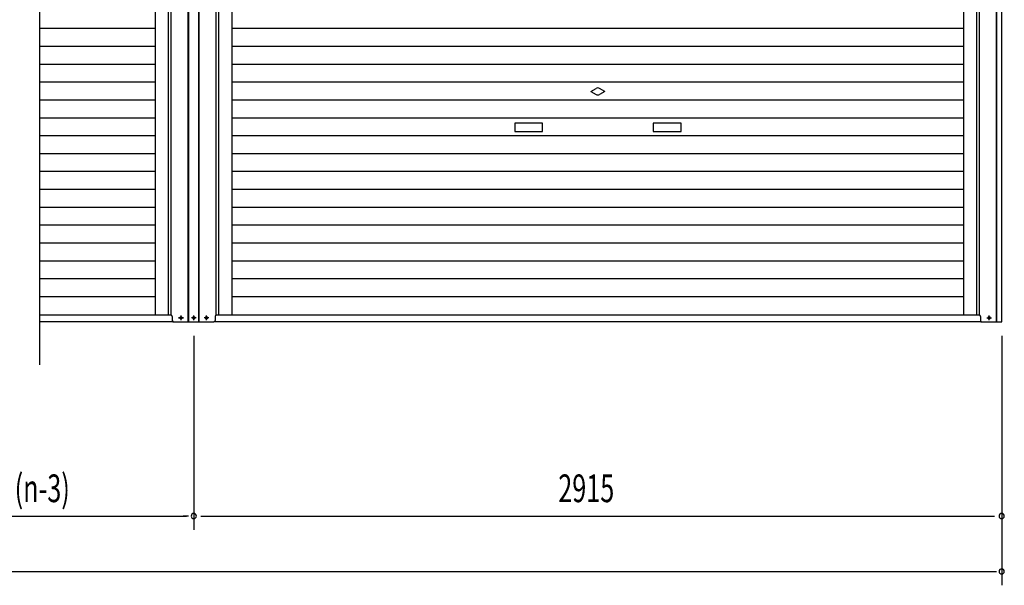
# Model space of a CAD drawing. Extents: x 542 to 20656, y 217 to 14052.
# Drawn here: x 7907 to 11459, y 9913 to 11954 of the extents above; entities that cross this region are included whole.
import ezdxf

# ---------------------------------------------------------------- set-up
doc = ezdxf.new("R2010")
doc.units = 0
doc.header["$LTSCALE"] = 50
doc.header["$MEASUREMENT"] = 0
doc.linetypes.add('1PL-S', pattern=[4, 2.5, -0.5, 0.5, -0.5])
doc.layers.get('0').update_dxf_attribs({"linetype": 'CONTINUOUS'})
for name, color, linetype in [('SUNPOU', 4, 'CONTINUOUS'), ('U1', 3, 'CONTINUOUS'), ('サイドレ-ル', 3, 'CONTINUOUS'), ('スラット', 3, 'CONTINUOUS'), ('下枠前', 3, 'CONTINUOUS'), ('中柱前', 3, 'CONTINUOUS'), ('柱前', 3, 'CONTINUOUS')]:
    doc.layers.add(name, color=color, linetype=linetype)
doc.styles.add('00', font='ROMANS', dxfattribs={"width": 0.666667, "bigfont": 'BIGFONT'})

msp = doc.modelspace()

# ---------------------------------------------------------------- linework, layer by layer
at = {"color": 6}
msp.add_line((7979, 13323.1), (7979, 10708.2), dxfattribs=at)
at = {"layer": 'SUNPOU'}
for p, q in [((8535.1, 10813.3), (8535.1, 10113.3)), ((11450.1, 10813.3), (11450.1, 9913.3)), ((7344.4, 10163.3), (8509.1, 10163.3)), ((8516.3, 10163.3), (8496.6, 10163.3)), ((8560.1, 10163.3), (11424.1, 10163.3)), ((1529.1, 9963.3), (11431.3, 9963.3))]:
    msp.add_line(p, q, dxfattribs=at)
for centre, start, end in [((8535.1, 10163.3), 0, 180), ((8535.1, 10163.3), 180, 0), ((11450.1, 10163.3), 0, 180), ((11450.1, 10163.3), 180, 0), ((11450.1, 9963.3), 0, 180), ((11450.1, 9963.3), 180, 0)]:
    msp.add_arc(centre, 9.38, start, end, dxfattribs=at)
at = {"layer": 'U1', "color": 3}
for p, q in [((11373.6, 10883.3), (11373.6, 10868.3)), ((11373.6, 10875.3), (11373.6, 10874.3)), ((11405.8, 10882.1), (11404.3, 10882.1)), ((11404.3, 10874.6), (11405.8, 10874.6))]:
    msp.add_line(p, q, dxfattribs=at)
for centre, radius, start, end in [((11368.6, 10883.3), 5, 0, 90), ((11404.3, 10878.3), 3.75, 90, 270), ((11405.8, 10878.3), 3.75, 270, 90), ((11378.6, 10868.3), 5, 180, 270), ((11378.6, 10868.3), 5, 180, 270)]:
    msp.add_arc(centre, radius, start, end, dxfattribs=at)
at = {"layer": 'サイドレ-ル'}
for p, q in [((8397.1, 10888.3), (8397.1, 12821.8)), ((8673.1, 10888.3), (8673.1, 12821.8)), ((11313.1, 10888.3), (11313.1, 12821.8))]:
    msp.add_line(p, q, dxfattribs=at)
at = {"layer": 'スラット', "color": 6}
for p, q in [((8397.1, 11921.7), (7979, 11921.7)), ((11313.1, 11921.7), (8673.1, 11921.7)), ((8397.1, 11857.2), (7979, 11857.2)), ((11313.1, 11857.2), (8673.1, 11857.2)), ((8397.1, 11792.7), (7979, 11792.7)), ((11313.1, 11792.7), (8673.1, 11792.7)), ((8397.1, 11728.2), (7979, 11728.2)), ((11313.1, 11728.2), (8673.1, 11728.2)), ((9968.1, 11695.2), (9986.8, 11706)), ((9968.1, 11695.2), (9986.8, 11684.4)), ((10018.1, 11695.2), (9999.3, 11706)), ((10018.1, 11695.2), (9999.3, 11684.4)), ((8397.1, 11663.7), (7979, 11663.7)), ((11313.1, 11663.7), (8673.1, 11663.7)), ((8397.1, 11599.2), (7979, 11599.2)), ((11313.1, 11599.2), (8673.1, 11599.2)), ((9793.1, 11580.2), (9693.1, 11580.2)), ((9693.1, 11580.2), (9693.1, 11550.2)), ((9693.1, 11550.2), (9793.1, 11550.2)), ((9793.1, 11550.2), (9793.1, 11580.2)), ((10293.1, 11580.2), (10193.1, 11580.2)), ((10193.1, 11580.2), (10193.1, 11550.2)), ((10193.1, 11550.2), (10293.1, 11550.2)), ((10293.1, 11550.2), (10293.1, 11580.2)), ((8397.1, 11534.7), (7979, 11534.7)), ((11313.1, 11534.7), (8673.1, 11534.7)), ((8397.1, 11470.2), (7979, 11470.2)), ((11313.1, 11470.2), (8673.1, 11470.2)), ((8397.1, 11405.7), (7979, 11405.7)), ((11313.1, 11405.7), (8673.1, 11405.7)), ((8397.1, 11341.2), (7979, 11341.2)), ((11313.1, 11341.2), (8673.1, 11341.2)), ((8397.1, 11276.7), (7979, 11276.7)), ((11313.1, 11276.7), (8673.1, 11276.7)), ((8397.1, 11212.2), (7979, 11212.2)), ((11313.1, 11212.2), (8673.1, 11212.2)), ((8397.1, 11147.7), (7979, 11147.7)), ((11313.1, 11147.7), (8673.1, 11147.7)), ((8397.1, 11083.2), (7979, 11083.2)), ((11313.1, 11083.2), (8673.1, 11083.2)), ((8397.1, 11018.7), (7979, 11018.7)), ((11313.1, 11018.7), (8673.1, 11018.7)), ((8397.1, 10954.2), (7979, 10954.2)), ((11313.1, 10954.2), (8673.1, 10954.2))]:
    msp.add_line(p, q, dxfattribs=at)
for start, end in [(60, 120), (240, 300)]:
    msp.add_arc((9993.1, 11695.2), 12.5, start, end, dxfattribs=at)
at = {"layer": '下枠前'}
for p, q in [((8454.1, 10888.3), (7979, 10888.3)), ((11370.1, 10888.3), (8616.1, 10888.3)), ((8459.1, 10863.3), (7979, 10863.3)), ((11375.1, 10863.3), (8607.6, 10863.3))]:
    msp.add_line(p, q, dxfattribs=at)
at = {"layer": '中柱前'}
for p, q in [((8515, 10863.3), (8515, 13079.2)), ((8515, 10863.3), (8515, 13079.2)), ((8517.1, 10863.3), (8517.1, 13079.2)), ((8553.1, 10863.3), (8553.1, 13079.2)), ((8555.1, 10863.3), (8555.1, 13079.2)), ((8454.1, 10888.3), (8454.1, 13015.3)), ((8616.1, 10888.3), (8616.1, 13015.3)), ((8444.1, 10888.3), (8444.1, 12821.8)), ((8626.1, 10888.3), (8626.1, 12821.8)), ((8457.6, 10883.3), (8457.6, 10868.3)), ((8488.3, 10882.1), (8489.8, 10882.1)), ((8489.8, 10874.6), (8488.3, 10874.6)), ((8534.3, 10882.1), (8535.8, 10882.1)), ((8535.8, 10874.6), (8534.3, 10874.6)), ((8580.3, 10882.1), (8581.8, 10882.1)), ((8581.8, 10874.6), (8580.3, 10874.6)), ((8612.6, 10883.3), (8612.6, 10868.3))]:
    msp.add_line(p, q, dxfattribs=at)
for centre, radius, start, end in [((8452.6, 10883.3), 5, 0, 90), ((8488.3, 10878.3), 3.75, 90, 270), ((8489.8, 10878.3), 3.75, 270, 90), ((8534.3, 10878.3), 3.75, 90, 270), ((8535.8, 10878.3), 3.75, 270, 90), ((8580.3, 10878.3), 3.75, 90, 270), ((8581.8, 10878.3), 3.75, 270, 90), ((8617.6, 10883.3), 5, 90, 180), ((8462.6, 10868.3), 5, 180, 270), ((8462.6, 10868.3), 5, 180, 270), ((8607.6, 10868.3), 5, 270, 0), ((8607.6, 10868.3), 5, 270, 0)]:
    msp.add_arc(centre, radius, start, end, dxfattribs=at)
at = {"layer": '柱前'}
for p, q in [((11431, 10863.3), (11431, 13082.3)), ((11432, 10863.3), (11432, 13082.3)), ((11451.1, 10863.3), (11451.1, 13082.3)), ((8616.1, 10888.3), (8616.1, 13015.3)), ((11370.1, 10888.3), (11370.1, 13015.3)), ((8459.1, 10863.3), (8607.6, 10863.3)), ((11375.1, 10863.3), (11451.1, 10863.3))]:
    msp.add_line(p, q, dxfattribs=at)
at = {"layer": '柱前', "color": 3}
for p, q in [((8626.1, 10888.3), (8626.1, 12821.8)), ((11360.1, 10888.3), (11360.1, 12821.8))]:
    msp.add_line(p, q, dxfattribs=at)
at = {"layer": '柱前', "color": 6, "linetype": '1PL-S'}
for p, q in [((8480.3, 10878.3), (8497.8, 10878.3)), ((8497.8, 10878.3), (8480.3, 10878.3)), ((8489.1, 10869.6), (8489.1, 10887.1)), ((8489.1, 10869.6), (8489.1, 10887.1)), ((8543.8, 10878.3), (8526.3, 10878.3)), ((8535.1, 10869.6), (8535.1, 10887.1)), ((8589.8, 10878.3), (8572.3, 10878.3)), ((8581.1, 10869.6), (8581.1, 10887.1)), ((11396.3, 10878.3), (11413.8, 10878.3)), ((11405.1, 10869.6), (11405.1, 10887.1))]:
    msp.add_line(p, q, dxfattribs=at)

# ---------------------------------------------------------------- texts
at = {"layer": 'SUNPOU', "style": '00', "width": 0.666667}
for s, p in [('2916 × (n-3)', (7555.3, 10213.3)), ('2915', (9850.2, 10213.3))]:
    msp.add_text(s, height=100, dxfattribs=at).set_placement(p)

doc.saveas('drawing.dxf')
